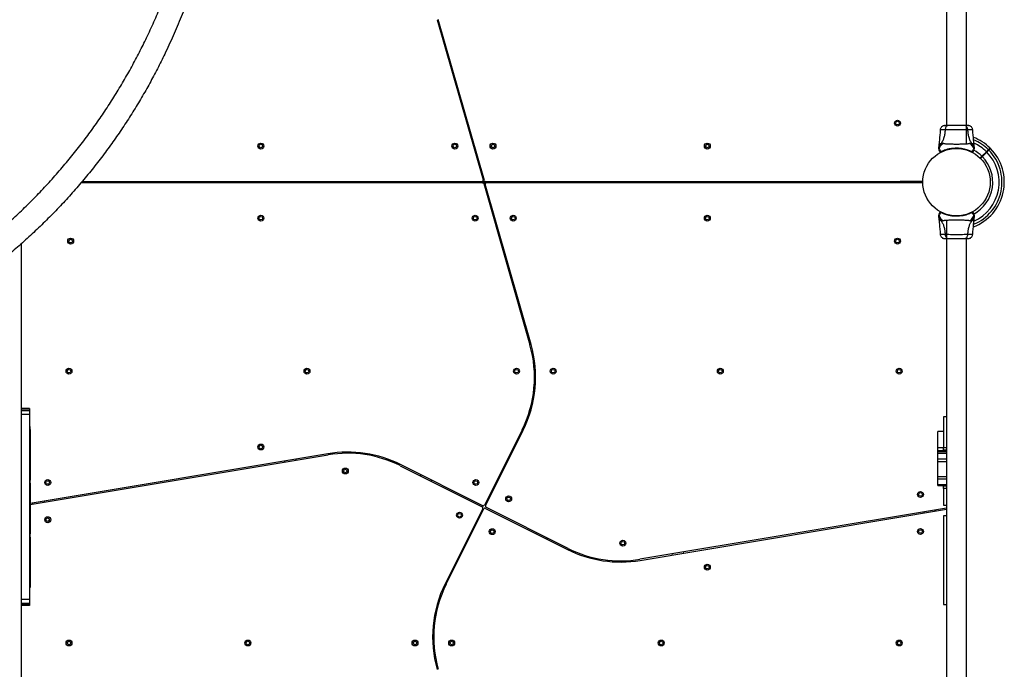
# Model space of a CAD drawing. Units: millimetres. Extents: x 1797 to 25342, y 1057 to 21831.
# Drawn here: x 13268 to 14935, y 16390 to 17489 of the extents above; entities that cross this region are included whole.
import ezdxf

# ---------------------------------------------------------------- set-up
doc = ezdxf.new("R2010")
doc.units = ezdxf.units.MM
doc.header["$LTSCALE"] = 200

msp = doc.modelspace()

# ---------------------------------------------------------------- linework, layer by layer
at = {"color": 7, "linetype": 'Continuous', "lineweight": 25}
for p, q in [((14837.1, 18250.2), (14837.1, 17309.9)), ((14870.8, 17278.2), (14870.8, 18218.5)), ((13974.5, 17489.1), (14052.2, 17217.8)), ((13977, 17487.6), (13975.1, 17487.1)), ((14054.6, 17216.7), (13976.4, 17489.6)), ((13980.6, 17467.8), (13982.5, 17468.4)), ((14834.8, 17302.6), (14834.2, 17302.6)), ((14824.1, 17275.7), (14824, 17274.1)), ((14884, 17274.1), (14883.9, 17275.7)), ((14039.8, 17268.4), (14037.9, 17267.8)), ((14824, 17270.4), (14824, 17270.3)), ((14824.8, 17267.7), (14824.5, 17268.3)), ((14880.2, 17265.1), (14880.1, 17265.1)), ((14880.2, 17265.1), (14880.2, 17265.1)), ((14880.8, 17265.6), (14880.8, 17265.6)), ((14880.8, 17265.5), (14880.9, 17265.6)), ((14880.8, 17265.5), (14880.9, 17265.5)), ((14880.9, 17265.5), (14880.9, 17265.6)), ((14904.8, 17265.7), (14897.1, 17258)), ((14897.8, 17257.3), (14905.5, 17265)), ((14043.4, 17248.6), (14045.3, 17249.2)), ((14051.4, 17213.2), (13371.4, 17213.2)), ((13373.2, 17215.2), (14050.3, 17215.2)), ((14050.3, 17215.2), (14056.5, 17215.2)), ((14051.4, 17213.2), (14057.7, 17213.2)), ((14053.4, 17211.8), (14131.6, 16938.8)), ((14133.5, 16939.4), (14055.7, 17210.7)), ((14056.5, 17215.2), (14795.5, 17215.2)), ((14795.5, 17213.2), (14057.7, 17213.2)), ((14795.8, 17215), (14758.5, 17215.2)), ((14795.8, 17213.4), (14758.5, 17213.2)), ((14773, 17215.2), (14773, 17213.3)), ((14792.5, 17213.4), (14792.5, 17215.1)), ((14795.8, 17215), (14795.8, 17215.3)), ((14795.8, 17213.2), (14795.8, 17213.4)), ((14796.3, 17215), (14796.3, 17215.4)), ((14796.3, 17213), (14796.3, 17213.4)), ((14796.9, 17217.2), (14796.8, 17217.2)), ((14796.8, 17211.2), (14796.9, 17211.2)), ((14064.6, 17179.9), (14062.7, 17179.3)), ((14068.2, 17160.1), (14070.1, 17160.6)), ((14827.1, 17163), (14827.1, 17162.9)), ((14827.1, 17162.9), (14827.1, 17163)), ((14827.1, 17162.9), (14827.1, 17162.9)), ((14827.1, 17162.9), (14827.1, 17162.9)), ((14827.7, 17163.4), (14827.8, 17163.4)), ((14827.8, 17163.4), (14827.8, 17163.4)), ((14883.1, 17160.8), (14883.4, 17160.2)), ((14884, 17158.1), (14884, 17158.2)), ((14824, 17154.4), (14824.1, 17152.7)), ((14837.1, 17150.2), (14837.1, 16209.9)), ((14883.9, 17152.7), (14884, 17154.4)), ((14873.2, 17125.9), (14873.8, 17125.9)), ((13270.8, 16178.2), (13270.8, 17110.4)), ((14870.8, 16178.2), (14870.8, 17118.5)), ((14127.4, 16960.6), (14125.5, 16960.1)), ((14131, 16940.9), (14132.9, 16941.4)), ((13284, 16831), (13270.8, 16831)), ((13284, 16827.4), (13270.8, 16827.4)), ((13284, 16831), (13284, 16828.9)), ((13284, 16828.9), (13284, 16827.4)), ((13284, 16827.4), (13284, 16827.1)), ((13284, 16827.1), (13284, 16821)), ((13284, 16821), (13284, 16507.5)), ((14837.1, 16817.2), (14832, 16817.2)), ((14832, 16817.2), (14832, 16765.1)), ((13285.5, 16800.5), (13284, 16800.5)), ((13285.5, 16795.5), (13285.5, 16800.5)), ((13285.5, 16795.5), (13285.5, 16715)), ((14118.3, 16795), (14054.4, 16667.4)), ((14056.2, 16666.5), (14120, 16794.1)), ((14832, 16792.3), (14822.5, 16792.3)), ((14822.5, 16764.3), (14822.5, 16792.3)), ((14108.5, 16771.1), (14106.7, 16772)), ((14832, 16764.3), (14822.5, 16764.3)), ((14822.5, 16760), (14822.5, 16764.3)), ((14822.5, 16759.5), (14822.5, 16760)), ((14837.1, 16759.5), (14822.5, 16759.5)), ((14822.5, 16758.2), (14822.5, 16759.5)), ((14822.5, 16755.6), (14822.5, 16758.2)), ((14832, 16761.2), (14832, 16765.1)), ((14832, 16761.2), (14837.1, 16761.2)), ((13789.6, 16754.5), (13285.5, 16670.3)), ((13285.5, 16668.3), (13790, 16752.5)), ((13715.7, 16742.2), (13716.1, 16740.2)), ((13735.8, 16743.5), (13735.5, 16745.5)), ((14097.8, 16754.1), (14099.6, 16753.2)), ((14822.5, 16745.8), (14822.5, 16755.6)), ((14822.5, 16741.6), (14822.5, 16745.8)), ((14822.5, 16716.2), (14822.5, 16741.6)), ((13911.7, 16734.2), (14050.8, 16664.7)), ((14051.7, 16666.5), (13912.6, 16736)), ((13285.5, 16710), (13284, 16710)), ((13285.5, 16709.5), (13284, 16709.5)), ((13285.5, 16715), (13285.5, 16710)), ((13285.5, 16704.5), (13285.5, 16709.5)), ((13947.1, 16718.8), (13946.2, 16717)), ((13964.1, 16708.1), (13965, 16709.9)), ((14822.5, 16712), (14822.5, 16716.2)), ((14822.5, 16702.2), (14822.5, 16712)), ((13285.5, 16704.5), (13285.5, 16624)), ((14822.5, 16700.5), (14822.5, 16702.2)), ((14822.5, 16700.5), (14837.1, 16700.5)), ((14832, 16700.5), (14832, 16700.2)), ((14832, 16695.4), (14832, 16700.2)), ((14832, 16695.4), (14832, 16667.2)), ((13289.3, 16671), (13289.7, 16669)), ((13309.4, 16672.3), (13309.1, 16674.3)), ((14051.7, 16662), (13987.9, 16534.3)), ((13989.7, 16533.5), (14053.5, 16661.1)), ((14056.2, 16662), (14195.3, 16592.4)), ((14196.2, 16594.2), (14057.1, 16663.8)), ((14837.1, 16662.6), (14318, 16575.9)), ((14318.3, 16574), (14837.1, 16660.6)), ((14818.6, 16657.5), (14818.3, 16659.5)), ((14832, 16667.2), (14837.1, 16667.2)), ((14798.6, 16656.2), (14798.9, 16654.2)), ((14837.1, 16649.2), (14832, 16649.2)), ((14832, 16649.2), (14832, 16499.2)), ((13285.5, 16619), (13284, 16619)), ((13285.5, 16618.5), (13284, 16618.5)), ((13285.5, 16624), (13285.5, 16619)), ((13285.5, 16613.5), (13285.5, 16618.5)), ((13285.5, 16613.5), (13285.5, 16533)), ((14143.9, 16620.4), (14143, 16618.6)), ((14160.9, 16609.7), (14161.8, 16611.5)), ((14010.2, 16574.3), (14008.4, 16575.2)), ((14372.2, 16585), (14372.5, 16583)), ((14392.2, 16586.3), (14391.9, 16588.3)), ((13999.4, 16557.4), (14001.2, 16556.5)), ((13285.5, 16528), (13284, 16528)), ((13285.5, 16533), (13285.5, 16528)), ((13270.8, 16501), (13284, 16501)), ((13284, 16497.5), (13270.8, 16497.5)), ((13284, 16507.5), (13284, 16501.4)), ((13284, 16501.4), (13284, 16501)), ((13284, 16501), (13284, 16499.5)), ((13284, 16499.5), (13284, 16497.5)), ((14832, 16499.2), (14837.1, 16499.2))]:
    msp.add_line(p, q, dxfattribs=at)
at = {"color": 8, "linetype": 'Continuous', "lineweight": 25}
for p, q in [((14051.8, 17219.2), (14053.9, 17219.2)), ((14056.2, 17209.2), (14054.1, 17209.2)), ((14777, 17213.3), (14777, 17215.2)), ((14796.3, 17215), (14796.3, 17215.4)), ((14796.3, 17213), (14796.3, 17213.4)), ((13270.8, 16828.9), (13284, 16828.9)), ((13284, 16827.1), (13270.8, 16827.1)), ((13284, 16821), (13270.8, 16821)), ((13285.5, 16795.5), (13284, 16795.5)), ((14822.5, 16760), (14837.1, 16760)), ((14822.5, 16758.2), (14837.1, 16758.2)), ((14832, 16765.1), (14837.1, 16765.1)), ((14822.5, 16755.6), (14837.1, 16755.6)), ((14822.5, 16745.8), (14837.1, 16745.8)), ((14822.5, 16741.6), (14837.1, 16741.6)), ((13285.5, 16715), (13284, 16715)), ((14822.5, 16716.2), (14837.1, 16716.2)), ((14822.5, 16712), (14837.1, 16712)), ((13285.5, 16704.5), (13284, 16704.5)), ((14822.5, 16702.2), (14837.1, 16702.2)), ((14832, 16700.2), (14837.1, 16700.2)), ((14837.1, 16695.4), (14832, 16695.4)), ((13285.5, 16624), (13284, 16624)), ((13285.5, 16613.5), (13284, 16613.5)), ((13285.5, 16533), (13284, 16533)), ((13284, 16507.5), (13270.8, 16507.5)), ((13270.8, 16501.4), (13284, 16501.4)), ((13284, 16499.5), (13270.8, 16499.5))]:
    msp.add_line(p, q, dxfattribs=at)
at = {"color": 7, "linetype": 'Continuous', "lineweight": 25, "flags": 128}
for points in [[(14824, 17270.4), (14824, 17270.4), (14824, 17270.5), (14824.1, 17270.6), (14824.2, 17270.6), (14824.4, 17270.6), (14824.4, 17270.6)], [(14824.4, 17270.6), (14824.4, 17270.6), (14824.6, 17270.4), (14825, 17269.7), (14825.6, 17268.7), (14826.3, 17267.3), (14827.1, 17265.6)], [(14880.8, 17265.6), (14881.7, 17267.3), (14882.4, 17268.7), (14883, 17269.8), (14883.4, 17270.5), (14883.5, 17270.6), (14883.5, 17270.6)], [(14883.5, 17270.6), (14883.5, 17270.6), (14883.7, 17270.6), (14883.9, 17270.6), (14884, 17270.4), (14884, 17270.4)], [(14796.3, 17215), (14796.1, 17215), (14795.8, 17215)], [(14796.3, 17213.4), (14796.1, 17213.4), (14795.8, 17213.4)], [(14827.1, 17162.9), (14826.3, 17161.2), (14825.6, 17159.8), (14825, 17158.6), (14824.5, 17158), (14824.4, 17157.9), (14824.4, 17157.9)], [(14883.5, 17157.9), (14883.5, 17157.9), (14883.3, 17158.1), (14882.9, 17158.7), (14882.4, 17159.8), (14881.7, 17161.2), (14880.8, 17162.9)], [(14824.4, 17157.9), (14824.4, 17157.9), (14824.2, 17157.8), (14824.1, 17157.9), (14824, 17158.1), (14824, 17158.1)], [(14884, 17158.1), (14884, 17158.1), (14883.9, 17157.9), (14883.9, 17157.9), (14883.7, 17157.8), (14883.5, 17157.9), (14883.5, 17157.9)]]:
    msp.add_lwpolyline(points, dxfattribs=at)
at = {"color": 8, "linetype": 'Continuous', "lineweight": 25, "flags": 128}
msp.add_lwpolyline([(14781.7, 17215.2), (14781.6, 17214.5), (14781.7, 17213.4)], dxfattribs=at)
at = {"color": 7, "linetype": 'Continuous', "lineweight": 25}
for centre, radius in [((14754.1, 17314.1), 5), ((14754.1, 17314.1), 3), ((13676, 17275.2), 5), ((13676, 17275.2), 3), ((14004.5, 17275.2), 5), ((14004.5, 17275.2), 3), ((14069, 17275.2), 5), ((14069, 17275.2), 3), ((14432, 17275.2), 5), ((14432, 17275.2), 3), ((14854, 17214.2), 57.1), ((13676, 17153.2), 5), ((14038.9, 17153.2), 5), ((14103.4, 17153.2), 5), ((14432, 17153.2), 5), ((13676, 17153.2), 3), ((14038.9, 17153.2), 3), ((14103.4, 17153.2), 3), ((14432, 17153.2), 3), ((13353.8, 17114.4), 5), ((13353.8, 17114.4), 3), ((14754.1, 17114.4), 5), ((14754.1, 17114.4), 3), ((13351, 16894.2), 5), ((13351, 16894.2), 3), ((13754, 16894.2), 5), ((13754, 16894.2), 3), ((14109, 16894.2), 5), ((14109, 16894.2), 3), ((14171, 16894.2), 5), ((14171, 16894.2), 3), ((14454, 16894.2), 5), ((14454, 16894.2), 3), ((14757, 16894.2), 5), ((14757, 16894.2), 3), ((13676, 16765.9), 5), ((13676, 16765.9), 3), ((13819, 16725.2), 5), ((13819, 16725.2), 3), ((13315, 16705.7), 5), ((13315, 16705.7), 3), ((14040.1, 16705.8), 5), ((14040.1, 16705.8), 3), ((14095.6, 16678.1), 5), ((14095.6, 16678.1), 3), ((14793, 16685.6), 5), ((14793, 16685.6), 3), ((13315, 16642.8), 5), ((13315, 16642.8), 3), ((14012.4, 16650.4), 5), ((14012.4, 16650.4), 3), ((14067.8, 16622.6), 5), ((14067.8, 16622.6), 3), ((14793, 16622.8), 5), ((14793, 16622.8), 3), ((14289, 16603.2), 5), ((14289, 16603.2), 3), ((14432, 16562.5), 5), ((14432, 16562.5), 3), ((13351, 16434.2), 5), ((13351, 16434.2), 3), ((13654, 16434.2), 5), ((13654, 16434.2), 3), ((13936.9, 16434.2), 5), ((13936.9, 16434.2), 3), ((13999, 16434.2), 5), ((13999, 16434.2), 3), ((14354, 16434.2), 5), ((14354, 16434.2), 3), ((14757, 16434.2), 5), ((14757, 16434.2), 3)]:
    msp.add_circle(centre, radius, dxfattribs=at)
for centre, radius, start, end in [((14854, 17214.2), 81, 45.3532, 69.3009), ((14826.9, 17265.2), 0.5, 210, 297.7598), ((14827.6, 17265.6), 0.498, 181.7218, 290.7298), ((14880.3, 17265.6), 0.498, 249.2704, 358.2968), ((14881.1, 17265.2), 0.5, 242.2402, 330), ((14854, 17214.2), 81, 290.7055, 44.6463), ((14854, 17214.2), 61.4, 45.4662, 61.2379), ((14854, 17214.2), 61.4, 298.352, 44.5338), ((14050.3, 17217.2), 2, 270, 15.9888), ((14051.4, 17211.2), 2, 15.9888, 90), ((14056.5, 17217.2), 2, 195.9888, 270), ((14057.7, 17211.2), 2, 90, 195.9888), ((14795.5, 17217.2), 2, 270, 313.908), ((14795.5, 17211.2), 2, 46.092, 90), ((14826.9, 17163.3), 0.5, 62.2402, 150), ((14827.6, 17162.9), 0.498, 69.2704, 178.2968), ((14880.3, 17162.9), 0.498, 1.7124, 110.7204), ((14881.1, 17163.3), 0.5, 30, 117.7598), ((13940.3, 16884), 199, 333.4349, 15.9888), ((13940.3, 16884), 201, 333.4349, 15.9888), ((13822.7, 16556.3), 201, 63.4349, 99.4778), ((13822.7, 16556.3), 199, 63.4349, 99.4778), ((14050, 16662.9), 2, 333.4349, 63.4349), ((14052.6, 16668.3), 2, 243.4349, 333.4349), ((14055.3, 16660.2), 2, 63.4349, 153.4349), ((14058, 16665.6), 2, 153.4349, 243.4349), ((14285.2, 16772.2), 201, 243.4349, 279.4778), ((14285.2, 16772.2), 199, 243.4349, 279.4778), ((14167.7, 16444.5), 201, 153.4349, 195.9888), ((14167.7, 16444.5), 199, 153.4349, 195.9888)]:
    msp.add_arc(centre, radius, start, end, dxfattribs=at)
at = {"color": 8, "linetype": 'Continuous', "lineweight": 25}
for radius, start, end in [(77, 45.3722, 67.8538), (72.3, 45.3961, 65.8859), (77, 292.1563, 44.6278), (72.3, 294.1089, 44.6039)]:
    msp.add_arc((14854, 17214.2), radius, start, end, dxfattribs=at)
at = {"color": 7, "linetype": 'Continuous', "lineweight": 25}
for points, knots in [([(12200.8, 16957.1), (12209, 16953.8), (12225.6, 16947.1), (12250.4, 16938.2), (12275.1, 16930), (12299.7, 16922.6), (12324.2, 16915.9), (12349.9, 16909.6), (12376.9, 16903.8), (12405.3, 16898.5), (12433.6, 16894.2), (12462.2, 16890.6), (12490.9, 16887.8), (12519.8, 16885.9), (12548.8, 16884.9), (12578, 16884.7), (12607.2, 16885.4), (12636.3, 16886.9), (12665.6, 16889.3), (12695, 16892.6), (12723, 16896.5), (12749.7, 16901.1), (12775, 16906), (12800.6, 16911.7), (12826.3, 16918.1), (12852.3, 16925.3), (12878.1, 16933.2), (12903.6, 16941.8), (12929, 16951), (12954.5, 16961.1), (12980.2, 16972), (13005.4, 16983.6), (13030.2, 16995.8), (13054.6, 17008.6), (13079, 17022.3), (13103.3, 17036.8), (13127.6, 17052.2), (13151.6, 17068.4), (13175.3, 17085.4), (13198.5, 17103.2), (13221.3, 17121.6), (13243.5, 17140.8), (13265.3, 17160.7), (13286.5, 17181.3), (13307.3, 17202.7), (13327.3, 17224.6), (13346.6, 17247), (13365.1, 17269.8), (13382.8, 17292.9), (13399.6, 17316.4), (13415.6, 17340), (13430.9, 17364), (13445.3, 17388.1), (13459, 17412.5), (13471.9, 17437), (13484.5, 17462.5), (13496.5, 17488.8), (13508, 17515.9), (13518.5, 17542.7), (13528.1, 17569.4), (13536.8, 17595.9), (13545.2, 17623.7), (13553, 17652.9), (13560.2, 17683.4), (13566.3, 17713.5), (13571.4, 17743.5), (13575.7, 17773.3), (13579, 17803.1), (13581.4, 17832.7), (13582.9, 17862.1), (13583.5, 17891.2), (13583.3, 17920.1), (13582.2, 17948.9), (13580.4, 17977.6), (13577.6, 18006.4), (13574, 18035.4), (13569.4, 18064.4), (13564, 18093.4), (13557.7, 18122.4), (13550.9, 18149.5), (13543.9, 18174.5), (13536.8, 18197.5), (13529, 18220.7), (13520.5, 18244), (13514.3, 18259.6), (13511.1, 18267.4)], [0, 0, 0, 0, 0.01116, 0.02235, 0.033559, 0.044727, 0.055857, 0.066965, 0.08005, 0.093151, 0.106287, 0.119458, 0.1329, 0.146383, 0.159916, 0.17351, 0.187174, 0.200675, 0.214263, 0.227881, 0.241511, 0.253095, 0.264704, 0.27635, 0.288041, 0.299791, 0.311614, 0.322841, 0.334158, 0.34557, 0.356992, 0.368418, 0.379252, 0.390115, 0.401017, 0.411971, 0.422994, 0.434056, 0.445071, 0.456046, 0.466998, 0.477944, 0.488904, 0.499897, 0.510944, 0.522039, 0.533069, 0.544033, 0.554951, 0.565838, 0.576712, 0.587584, 0.598469, 0.609379, 0.620325, 0.631239, 0.643365, 0.655405, 0.667378, 0.679297, 0.691175, 0.703024, 0.716969, 0.730864, 0.744643, 0.758324, 0.77217, 0.78595, 0.799678, 0.813365, 0.827025, 0.840424, 0.853816, 0.86721, 0.880569, 0.894103, 0.907564, 0.920948, 0.934275, 0.94757, 0.958009, 0.968456, 0.978926, 0.989436, 1, 1, 1, 1]), ([(13539.6, 18256.9), (13542.2, 18250.4), (13547.3, 18237.4), (13554.5, 18218), (13561.3, 18198.6), (13567.5, 18179.4), (13573.3, 18160.3), (13578.7, 18141.2), (13583.6, 18122.3), (13587.7, 18105.4), (13591, 18090.6), (13593.8, 18077.3), (13596.5, 18063.8), (13598.9, 18050.6), (13601.1, 18037.2), (13603.3, 18023.6), (13604.8, 18012.9), (13605.7, 18005.8), (13606.2, 18002.4), (13606.6, 17999), (13607, 17995.5), (13607.4, 17992), (13607.8, 17988.5), (13608.5, 17982.7), (13609.4, 17974.3), (13610.4, 17963.2), (13611.4, 17951.4), (13612.3, 17938.9), (13613, 17926.5), (13613.5, 17914.5), (13613.9, 17904.8), (13614.1, 17896.7), (13614.2, 17889.6), (13614.3, 17881.9), (13614.3, 17874.1), (13614.3, 17867.1), (13614.2, 17861.9), (13614.2, 17858.5), (13614.2, 17856.4), (13614.1, 17854.5), (13614.1, 17852.7), (13614, 17850.5), (13613.9, 17844), (13613.6, 17834.2), (13613, 17821.9), (13612.4, 17810.9), (13611.7, 17800.5), (13610.9, 17790.4), (13610, 17779.9), (13608.8, 17767.5), (13607.3, 17753.7), (13605.9, 17742.7), (13604.9, 17735.4), (13604.4, 17731.7), (13603.9, 17728.1), (13603.3, 17724.5), (13602.8, 17721), (13601.5, 17712.6), (13599.4, 17699.6), (13596.2, 17682.1), (13592.8, 17665.1), (13589.1, 17647.9), (13584.9, 17630.5), (13580.4, 17612.9), (13575.7, 17595.7), (13570.7, 17578.4), (13565.4, 17561.5), (13559.9, 17545), (13554.5, 17529.3), (13548.7, 17513.7), (13542.6, 17497.9), (13536.1, 17481.8), (13529.2, 17465.7), (13522.1, 17449.8), (13513.3, 17431), (13502.5, 17409.2), (13489.5, 17384.6), (13475.8, 17360.3), (13461.2, 17336), (13445.8, 17312), (13429.7, 17288.2), (13412.7, 17264.7), (13394.8, 17241.4), (13376.2, 17218.5), (13356.7, 17196), (13336.5, 17173.8), (13315.6, 17152.3), (13294.1, 17131.5), (13272.2, 17111.4), (13249.7, 17092.1), (13226.8, 17073.4), (13203.4, 17055.5), (13181.7, 17039.8), (13161.7, 17026.1), (13143.5, 17014.2), (13125.2, 17002.8), (13106.9, 16991.9), (13088.6, 16981.5), (13070.4, 16971.7), (13051.9, 16962.2), (13032.1, 16952.4), (13010.7, 16942.6), (12987.8, 16932.7), (12965, 16923.5), (12944, 16915.6), (12924.8, 16908.8), (12907, 16902.9), (12889.5, 16897.4), (12872.2, 16892.4), (12855.2, 16887.7), (12837.9, 16883.3), (12820.8, 16879.3), (12804.6, 16875.7), (12789.4, 16872.7), (12778.3, 16870.6), (12770.6, 16869.2), (12766.6, 16868.5), (12762.6, 16867.8), (12758.6, 16867.2), (12754.5, 16866.5), (12747.4, 16865.4), (12737.1, 16863.9), (12723.4, 16862), (12709.2, 16860.3), (12694.7, 16858.8), (12680.9, 16857.5), (12668.2, 16856.5), (12656.1, 16855.7), (12643.6, 16855.1), (12633.8, 16854.6), (12626.9, 16854.4), (12623.2, 16854.3), (12619.4, 16854.2), (12616.3, 16854.1), (12613.6, 16854.1), (12611, 16854), (12607.7, 16854), (12604.1, 16853.9), (12600.3, 16853.9), (12596.5, 16853.9), (12592.2, 16853.9), (12587.6, 16853.9), (12583, 16854), (12576.8, 16854), (12569.7, 16854.2), (12562.8, 16854.4), (12557.9, 16854.6), (12554.7, 16854.7), (12551.7, 16854.8), (12548.3, 16854.9), (12544.6, 16855.1), (12540.6, 16855.3), (12536.6, 16855.5), (12529, 16856), (12518, 16856.7), (12507.2, 16857.6), (12500.5, 16858.2), (12497.5, 16858.5), (12494.6, 16858.8), (12491.7, 16859.1), (12488.8, 16859.4), (12486.1, 16859.7), (12478.3, 16860.5), (12465.8, 16862), (12448.7, 16864.3), (12432.5, 16866.8), (12416, 16869.6), (12399.3, 16872.7), (12382.4, 16876.2), (12366.1, 16879.8), (12349.7, 16883.7), (12330.6, 16888.6), (12308.9, 16894.6), (12284.7, 16902), (12260.4, 16910.1), (12235.9, 16918.9), (12219.5, 16925.4), (12211.3, 16928.6)], [0, 0, 0, 0, 0.008603, 0.017224, 0.025864, 0.034365, 0.042766, 0.051323, 0.060036, 0.068195, 0.074046, 0.080065, 0.08625, 0.09246, 0.098031, 0.104424, 0.111095, 0.11263, 0.11418, 0.115743, 0.117321, 0.118913, 0.120518, 0.122138, 0.12693, 0.132025, 0.137422, 0.14312, 0.149121, 0.15454, 0.159537, 0.162491, 0.165709, 0.169354, 0.173092, 0.176337, 0.179088, 0.180142, 0.181101, 0.181964, 0.182731, 0.183582, 0.185034, 0.19163, 0.196977, 0.202018, 0.206751, 0.211178, 0.215844, 0.221222, 0.228081, 0.234668, 0.236349, 0.23801, 0.239653, 0.241278, 0.242884, 0.244471, 0.252631, 0.260535, 0.268182, 0.275587, 0.283748, 0.291568, 0.299196, 0.306634, 0.314606, 0.321613, 0.328501, 0.335271, 0.342223, 0.349333, 0.356362, 0.363311, 0.370182, 0.381082, 0.39186, 0.402528, 0.413313, 0.424057, 0.434773, 0.445568, 0.456378, 0.467215, 0.478161, 0.48912, 0.500102, 0.510995, 0.521863, 0.53272, 0.543614, 0.554481, 0.565332, 0.573467, 0.581616, 0.589786, 0.597981, 0.60593, 0.61394, 0.622015, 0.630159, 0.640021, 0.650046, 0.660238, 0.66998, 0.677684, 0.685539, 0.693547, 0.700933, 0.708486, 0.716228, 0.724161, 0.731447, 0.737991, 0.744726, 0.746521, 0.74833, 0.750151, 0.751986, 0.753833, 0.755694, 0.761653, 0.767867, 0.774338, 0.781065, 0.787651, 0.793212, 0.798526, 0.804233, 0.810333, 0.812009, 0.813713, 0.815444, 0.817188, 0.81798, 0.819241, 0.820757, 0.822526, 0.824146, 0.825932, 0.827885, 0.830005, 0.832292, 0.834225, 0.838421, 0.842175, 0.843707, 0.845152, 0.846509, 0.847884, 0.849757, 0.851604, 0.853423, 0.855215, 0.86211, 0.868569, 0.869959, 0.871327, 0.872672, 0.873996, 0.875298, 0.876578, 0.877836, 0.885965, 0.89373, 0.90113, 0.908185, 0.916201, 0.92381, 0.931156, 0.938242, 0.945973, 0.956833, 0.967445, 0.97828, 0.989155, 1, 1, 1, 1]), ([(14831.5, 17309.4), (14830.8, 17309), (14829.5, 17308.4), (14827.9, 17306.7), (14826.8, 17304.8), (14826.5, 17303.3), (14826.4, 17302.5)], [0, 0, 0, 0, 0.24993, 0.500025, 0.750072, 1, 1, 1, 1]), ([(14834.4, 17309.8), (14834.1, 17309.8), (14832.7, 17309.8), (14832, 17309.5), (14831.5, 17309.4)], [0, 0, 0, 0, 0.2555514, 1, 1, 1, 1]), ([(14839.2, 17309.8), (14838.1, 17309.8), (14836.1, 17309.7), (14833.8, 17309.6), (14832.1, 17309.5), (14831.7, 17309.4), (14831.5, 17309.4)], [0, 0, 0, 0, 0.243501, 0.491195, 0.743283, 1, 1, 1, 1]), ([(14840.2, 17309.9), (14839.7, 17309.9), (14838.7, 17309.7), (14837.3, 17308.8), (14836, 17307.3), (14835.1, 17305.2), (14834.9, 17303.5), (14834.8, 17302.6)], [0, 0, 0, 0, 0.186754, 0.373533, 0.560294, 0.780184, 1, 1, 1, 1]), ([(14840.2, 17309.9), (14839.1, 17309.9), (14836.9, 17309.9), (14835.8, 17309.9), (14835.2, 17309.9)], [0, 0, 0, 0, 0.499901, 1, 1, 1, 1]), ([(14867.8, 17309.9), (14866.8, 17309.9), (14864.9, 17309.9), (14861.4, 17309.9), (14857.8, 17309.9), (14854, 17309.9), (14850.2, 17309.9), (14846.5, 17309.9), (14843.1, 17309.9), (14841.2, 17309.9), (14840.2, 17309.9)], [0, 0, 0, 0, 0.124907, 0.249843, 0.37459, 0.499792, 0.624954, 0.749664, 0.874777, 1, 1, 1, 1]), ([(14873.2, 17302.6), (14873.1, 17303.3), (14872.9, 17304.8), (14872.2, 17306.8), (14871.1, 17308.4), (14869.6, 17309.7), (14868.4, 17309.8), (14867.8, 17309.9)], [0, 0, 0, 0, 0.186743, 0.373521, 0.560353, 0.780147, 1, 1, 1, 1]), ([(14873.2, 17309.9), (14872.9, 17309.9), (14872.2, 17309.9), (14870.4, 17309.9), (14868.6, 17309.9), (14867.8, 17309.9)], [0, 0, 0, 0, 0.333511, 0.666497, 1, 1, 1, 1]), ([(14876.5, 17309.4), (14876.2, 17309.5), (14875.6, 17309.6), (14874.2, 17309.8), (14872.6, 17309.9), (14871.3, 17309.9), (14870.8, 17309.9)], [0, 0, 0, 0, 0.282255, 0.555738, 0.818938, 1, 1, 1, 1]), ([(14876.5, 17309.4), (14876, 17309.5), (14875, 17309.8), (14873.8, 17309.9), (14873.2, 17309.9)], [0, 0, 0, 0, 0.511252, 1, 1, 1, 1]), ([(14881.5, 17302.5), (14881.4, 17303.3), (14881.2, 17304.8), (14880.1, 17306.7), (14878.5, 17308.4), (14877.1, 17309), (14876.5, 17309.4)], [0, 0, 0, 0, 0.249968, 0.499956, 0.750059, 1, 1, 1, 1]), ([(14826.4, 17302.6), (14826, 17296.8), (14825.3, 17287.8), (14824.4, 17278.9), (14824.1, 17275.7)], [0, 0, 0, 0, 0.644361, 1, 1, 1, 1]), ([(14834.8, 17302.6), (14834.6, 17300.3), (14834.2, 17295.9), (14832.8, 17289.7), (14830.8, 17284.1), (14828.9, 17281.1), (14828, 17279.6)], [0, 0, 0, 0, 0.272398, 0.525004, 0.764835, 1, 1, 1, 1]), ([(14873.2, 17302.6), (14871.8, 17302.6), (14869.1, 17302.6), (14864.4, 17302.7), (14859.3, 17302.8), (14854, 17302.8), (14848.7, 17302.8), (14843.6, 17302.7), (14838.8, 17302.6), (14836.1, 17302.6), (14834.8, 17302.6)], [0, 0, 0, 0, 0.124449, 0.248458, 0.373456, 0.499823, 0.626068, 0.751001, 0.875318, 1, 1, 1, 1]), ([(14880, 17279.6), (14879.1, 17281.1), (14877.2, 17284.1), (14875.2, 17289.7), (14873.8, 17295.9), (14873.4, 17300.3), (14873.2, 17302.6)], [0, 0, 0, 0, 0.235166, 0.474994, 0.727602, 1, 1, 1, 1]), ([(14883.9, 17275.7), (14883.6, 17278.9), (14882.7, 17287.8), (14882, 17296.8), (14881.5, 17302.6)], [0, 0, 0, 0, 0.355634, 1, 1, 1, 1]), ([(14828, 17279.6), (14827.4, 17278.9), (14826.2, 17277.5), (14824.9, 17275.1), (14824.2, 17272.7), (14824, 17271.1), (14824, 17270.4)], [0, 0, 0, 0, 0.2635149, 0.5270346, 0.7905499, 1, 1, 1, 1]), ([(14831.7, 17279.5), (14830.6, 17278.8), (14828.4, 17277.4), (14825.9, 17274.4), (14824.8, 17272), (14824.4, 17270.7), (14824.4, 17270.6)], [0, 0, 0, 0, 0.323852, 0.64777, 0.971609, 1, 1, 1, 1]), ([(14831.7, 17279.5), (14831.2, 17279.7), (14830.6, 17279.9), (14829.8, 17280), (14829.3, 17280), (14828.7, 17279.9), (14828.2, 17279.7), (14828, 17279.6)], [0, 0, 0, 0, 0.436851, 0.556223, 0.683651, 0.825121, 1, 1, 1, 1]), ([(14876.3, 17279.5), (14875.9, 17279.4), (14875, 17279.1), (14873.2, 17278.8), (14870.9, 17278.6), (14868.1, 17278.4), (14864.9, 17278.3), (14861.5, 17278.2), (14857.8, 17278.1), (14854, 17278.1), (14850.2, 17278.1), (14846.5, 17278.2), (14843, 17278.3), (14839.9, 17278.4), (14837.1, 17278.6), (14834.8, 17278.8), (14832.9, 17279.1), (14832.1, 17279.4), (14831.7, 17279.5)], [0, 0, 0, 0, 0.0557056, 0.1156215, 0.1777467, 0.2412672, 0.3054565, 0.3701692, 0.4350048, 0.4999889, 0.564968, 0.6298605, 0.6945264, 0.7587521, 0.8222533, 0.8843785, 0.9442944, 1, 1, 1, 1]), ([(14880, 17279.6), (14879.7, 17279.7), (14879.1, 17279.9), (14878.4, 17280), (14877.4, 17279.9), (14876.7, 17279.7), (14876.3, 17279.5)], [0, 0, 0, 0, 0.224117, 0.402748, 0.562993, 1, 1, 1, 1]), ([(14883.5, 17270.6), (14883.5, 17270.7), (14883.1, 17272), (14882, 17274.4), (14879.6, 17277.4), (14877.4, 17278.8), (14876.3, 17279.5)], [0, 0, 0, 0, 0.0283959, 0.3522315, 0.6761353, 1, 1, 1, 1]), ([(14884, 17270.4), (14883.9, 17271.1), (14883.8, 17272.7), (14883, 17275.1), (14881.8, 17277.5), (14880.6, 17278.9), (14880, 17279.6)], [0, 0, 0, 0, 0.2094501, 0.4729654, 0.7364851, 1, 1, 1, 1]), ([(14824, 17270.3), (14824, 17270.8), (14824, 17271.9), (14824, 17273.1), (14824, 17273.9), (14824, 17274), (14824, 17274.1)], [0, 0, 0, 0, 0.2436367, 0.4945978, 0.7473072, 1, 1, 1, 1]), ([(14824, 17270.4), (14824, 17270), (14824, 17269.3), (14824.4, 17268.6), (14824.5, 17268.3)], [0, 0, 0, 0, 0.500043, 1, 1, 1, 1]), ([(14824, 17270.3), (14824, 17269.9), (14824, 17269.2), (14824.4, 17268.6), (14824.5, 17268.3)], [0, 0, 0, 0, 0.499901, 1, 1, 1, 1]), ([(14824.4, 17270.6), (14824.4, 17270.4), (14824.3, 17269.9), (14824.3, 17269.1), (14824.5, 17268.4), (14824.7, 17267.9), (14824.8, 17267.7)], [0, 0, 0, 0, 0.250075, 0.500035, 0.749992, 1, 1, 1, 1]), ([(14826.4, 17264.9), (14826.2, 17265.3), (14825.7, 17266.2), (14825.1, 17267.2), (14824.9, 17267.5), (14824.8, 17267.7)], [0, 0, 0, 0, 0.255243, 0.622269, 1, 1, 1, 1]), ([(14826.4, 17264.9), (14826.5, 17265), (14826.5, 17265.1), (14827, 17265.5), (14827.1, 17265.6)], [0, 0, 0, 0, 0.690419, 1, 1, 1, 1]), ([(14827.1, 17265.6), (14827.6, 17265.8), (14828.5, 17266.3), (14830.7, 17267.3), (14833.8, 17268.6), (14838.3, 17270), (14843.3, 17271.2), (14848.9, 17272), (14854.5, 17272.2), (14859.1, 17272), (14863.2, 17271.4), (14866.8, 17270.8), (14870.8, 17269.7), (14874.4, 17268.5), (14877.2, 17267.3), (14879.3, 17266.3), (14880.3, 17265.8), (14880.8, 17265.6)], [0, 0, 0, 0, 0.045235, 0.090472, 0.169947, 0.24948, 0.335933, 0.422459, 0.508537, 0.594609, 0.632217, 0.700195, 0.768146, 0.835298, 0.902427, 0.951217, 1, 1, 1, 1]), ([(14827.8, 17265.1), (14827.7, 17265), (14827.2, 17264.8), (14827.1, 17264.8), (14827.1, 17264.7)], [0, 0, 0, 0, 0.304354, 1, 1, 1, 1]), ([(14880.8, 17265.5), (14880.8, 17265.5), (14880.8, 17265.4), (14880.8, 17265.3), (14880.7, 17265.2), (14880.6, 17265.1), (14880.5, 17265.1), (14880.4, 17265.1), (14880.3, 17265.1), (14880.2, 17265.1), (14880.2, 17265.1)], [0, 0, 0, 0, 0.125192, 0.250086, 0.375051, 0.499924, 0.624931, 0.749822, 0.874896, 1, 1, 1, 1]), ([(14880.9, 17265.5), (14880.9, 17265.5), (14880.9, 17265.3), (14880.8, 17265.2), (14880.6, 17265.1), (14880.5, 17265), (14880.4, 17265), (14880.3, 17265.1), (14880.2, 17265.1), (14880.2, 17265.1)], [0, 0, 0, 0, 0.170796, 0.341498, 0.51246, 0.68312, 0.854027, 0.930525, 1, 1, 1, 1]), ([(14880.9, 17264.7), (14880.8, 17264.8), (14880.8, 17264.8), (14880.5, 17264.9), (14880.3, 17265), (14880.2, 17265.1)], [0, 0, 0, 0, 0.428049, 0.870939, 1, 1, 1, 1]), ([(14880.9, 17265.5), (14881, 17265.5), (14881.4, 17265.2), (14881.5, 17265), (14881.5, 17265), (14881.5, 17264.9)], [0, 0, 0, 0, 0.1325911, 0.8301314, 1, 1, 1, 1]), ([(14880.9, 17265.5), (14880.9, 17265.5), (14880.9, 17265.5), (14880.9, 17265.5), (14880.9, 17265.5), (14880.9, 17265.5)], [0, 0, 0, 0, 0.3111732, 0.6435063, 1, 1, 1, 1]), ([(14883.1, 17267.7), (14883, 17267.5), (14882.8, 17267.2), (14882.2, 17266.2), (14881.7, 17265.3), (14881.5, 17264.9)], [0, 0, 0, 0, 0.367101, 0.744858, 1, 1, 1, 1]), ([(14883.1, 17267.7), (14883.2, 17267.9), (14883.5, 17268.4), (14883.6, 17269.1), (14883.7, 17269.9), (14883.6, 17270.4), (14883.5, 17270.6)], [0, 0, 0, 0, 0.250004, 0.499976, 0.749928, 1, 1, 1, 1]), ([(14883.4, 17268.3), (14883.4, 17268.2), (14883.4, 17268.2), (14883.3, 17268), (14883.2, 17267.8), (14883.1, 17267.7)], [0, 0, 0, 0, 0.33155, 0.665782, 1, 1, 1, 1]), ([(14883.4, 17268.3), (14883.6, 17268.6), (14883.9, 17269.3), (14884, 17270), (14884, 17270.4)], [0, 0, 0, 0, 0.499982, 1, 1, 1, 1]), ([(14883.4, 17268.3), (14883.6, 17268.6), (14883.9, 17269.2), (14884, 17269.9), (14884, 17270.3)], [0, 0, 0, 0, 0.500099, 1, 1, 1, 1]), ([(14884, 17274.1), (14884, 17274.1), (14884, 17274.1), (14884, 17273.9), (14884, 17273.1), (14884, 17271.9), (14884, 17270.8), (14884, 17270.3)], [0, 0, 0, 0, 0.000092, 0.252655, 0.505334, 0.756363, 1, 1, 1, 1]), ([(14884, 17270.4), (14884, 17270.4), (14884, 17270.4), (14884, 17270.3), (14884, 17270.3), (14884, 17270.3)], [0, 0, 0, 0, 0.0000802, 0.9999198, 1, 1, 1, 1]), ([(14908, 17269), (14907.9, 17268.8), (14907.5, 17268.5), (14906.5, 17267.5), (14905.6, 17266.5), (14905, 17265.9), (14904.8, 17265.7)], [0, 0, 0, 0, 0.2835636, 0.5671482, 0.8507422, 1, 1, 1, 1]), ([(14905.5, 17265), (14905.9, 17265.4), (14906.7, 17266.2), (14907.7, 17267.3), (14908.4, 17268), (14908.7, 17268.2), (14908.8, 17268.3)], [0, 0, 0, 0, 0.283634, 0.56718, 0.850794, 1, 1, 1, 1]), ([(14910.9, 17271.9), (14910.8, 17271.8), (14910.8, 17271.7), (14910, 17270.9), (14909, 17270), (14908.3, 17269.2), (14908, 17269)], [0, 0, 0, 0, 0.294184, 0.58939, 0.883655, 1, 1, 1, 1]), ([(14908.8, 17268.3), (14909.4, 17268.9), (14910.6, 17270.2), (14911.4, 17270.9), (14911.6, 17271.2), (14911.6, 17271.1), (14911.6, 17271.1)], [0, 0, 0, 0, 0.368201, 0.743929, 0.961758, 1, 1, 1, 1]), ([(14897.1, 17258), (14896.1, 17257.1), (14895.1, 17256), (14894, 17255), (14893.9, 17254.9)], [0, 0, 0, 0, 0.914812, 1, 1, 1, 1]), ([(14894.6, 17254.2), (14894.7, 17254.3), (14895.8, 17255.3), (14896.8, 17256.4), (14897.8, 17257.3)], [0, 0, 0, 0, 0.085178, 1, 1, 1, 1]), ([(14824.5, 17160.2), (14824.4, 17159.9), (14824, 17159.2), (14824, 17158.4), (14824, 17158.1)], [0, 0, 0, 0, 0.499957, 1, 1, 1, 1]), ([(14824.5, 17160.2), (14824.4, 17159.9), (14824, 17159.3), (14824, 17158.6), (14824, 17158.2)], [0, 0, 0, 0, 0.499993, 1, 1, 1, 1]), ([(14824, 17154.4), (14824, 17154.4), (14824, 17154.4), (14824, 17154.6), (14824, 17155.3), (14824, 17156.6), (14824, 17157.7), (14824, 17158.2)], [0, 0, 0, 0, 0.000092, 0.252655, 0.505334, 0.756363, 1, 1, 1, 1]), ([(14824, 17158.1), (14824, 17158.1), (14824, 17158.1), (14824, 17158.2), (14824, 17158.2), (14824, 17158.2)], [0, 0, 0, 0, 0.0000802, 0.9999198, 1, 1, 1, 1]), ([(14824.8, 17160.8), (14824.7, 17160.5), (14824.5, 17160.1), (14824.3, 17159.4), (14824.3, 17158.6), (14824.4, 17158.1), (14824.4, 17157.9)], [0, 0, 0, 0, 0.250007, 0.499965, 0.750081, 1, 1, 1, 1]), ([(14824.5, 17160.2), (14824.5, 17160.2), (14824.6, 17160.3), (14824.7, 17160.5), (14824.8, 17160.7), (14824.8, 17160.8)], [0, 0, 0, 0, 0.331549, 0.665781, 1, 1, 1, 1]), ([(14824.8, 17160.8), (14824.9, 17160.9), (14825.1, 17161.3), (14825.7, 17162.3), (14826.2, 17163.2), (14826.4, 17163.5)], [0, 0, 0, 0, 0.367113, 0.744874, 1, 1, 1, 1]), ([(14827.1, 17163), (14827, 17163), (14826.6, 17163.3), (14826.4, 17163.5), (14826.4, 17163.5), (14826.4, 17163.5)], [0, 0, 0, 0, 0.132613, 0.830143, 1, 1, 1, 1]), ([(14827.1, 17163.7), (14827.1, 17163.7), (14827.2, 17163.7), (14827.4, 17163.6), (14827.7, 17163.4), (14827.7, 17163.4)], [0, 0, 0, 0, 0.428049, 0.870939, 1, 1, 1, 1]), ([(14827.1, 17162.9), (14827.1, 17163), (14827.1, 17163), (14827.2, 17163.2), (14827.3, 17163.3), (14827.4, 17163.3), (14827.5, 17163.4), (14827.6, 17163.4), (14827.7, 17163.4), (14827.8, 17163.4), (14827.8, 17163.4)], [0, 0, 0, 0, 0.124731, 0.250064, 0.375032, 0.499909, 0.624919, 0.750029, 0.874893, 1, 1, 1, 1]), ([(14827.1, 17163), (14827.1, 17163), (14827.1, 17163.1), (14827.2, 17163.3), (14827.3, 17163.4), (14827.5, 17163.4), (14827.6, 17163.4), (14827.7, 17163.4), (14827.7, 17163.4), (14827.7, 17163.4)], [0, 0, 0, 0, 0.170817, 0.34154, 0.512522, 0.683417, 0.854109, 0.930517, 1, 1, 1, 1]), ([(14827.1, 17163), (14827.1, 17163), (14827.1, 17163), (14827.1, 17163), (14827.1, 17163), (14827.1, 17163)], [0, 0, 0, 0, 0.303698, 0.628047, 1, 1, 1, 1]), ([(14880.8, 17162.9), (14880.4, 17162.7), (14879.4, 17162.2), (14877.3, 17161.2), (14874.1, 17159.9), (14869.7, 17158.4), (14864.6, 17157.2), (14859.1, 17156.5), (14853.4, 17156.2), (14848.8, 17156.5), (14844.7, 17157), (14841.1, 17157.7), (14837.2, 17158.8), (14833.6, 17160), (14830.8, 17161.1), (14828.6, 17162.1), (14827.6, 17162.7), (14827.1, 17162.9)], [0, 0, 0, 0, 0.045235, 0.090472, 0.169947, 0.249479, 0.335931, 0.422459, 0.508533, 0.594609, 0.632218, 0.700196, 0.768146, 0.835298, 0.902427, 0.951216, 1, 1, 1, 1]), ([(14880.1, 17163.4), (14880.3, 17163.4), (14880.8, 17163.7), (14880.8, 17163.7), (14880.9, 17163.7)], [0, 0, 0, 0, 0.304357, 1, 1, 1, 1]), ([(14881.5, 17163.5), (14881.5, 17163.5), (14881.5, 17163.3), (14881, 17163), (14880.8, 17162.9)], [0, 0, 0, 0, 0.690415, 1, 1, 1, 1]), ([(14881.5, 17163.5), (14881.7, 17163.2), (14882.2, 17162.3), (14882.8, 17161.3), (14883, 17160.9), (14883.1, 17160.8)], [0, 0, 0, 0, 0.2552268, 0.6222609, 1, 1, 1, 1]), ([(14883.5, 17157.9), (14883.6, 17158.1), (14883.7, 17158.6), (14883.6, 17159.4), (14883.5, 17160.1), (14883.2, 17160.5), (14883.1, 17160.8)], [0, 0, 0, 0, 0.249916, 0.500024, 0.749996, 1, 1, 1, 1]), ([(14884, 17158.1), (14884, 17158.4), (14883.9, 17159.2), (14883.6, 17159.9), (14883.4, 17160.2)], [0, 0, 0, 0, 0.500018, 1, 1, 1, 1]), ([(14884, 17158.2), (14884, 17158.6), (14883.9, 17159.3), (14883.6, 17159.9), (14883.4, 17160.2)], [0, 0, 0, 0, 0.500007, 1, 1, 1, 1]), ([(14884, 17158.2), (14884, 17157.7), (14884, 17156.6), (14884, 17155.3), (14884, 17154.5), (14884, 17154.4), (14884, 17154.4)], [0, 0, 0, 0, 0.243636, 0.494597, 0.747309, 1, 1, 1, 1]), ([(14824, 17158.1), (14824, 17157.4), (14824.2, 17155.8), (14824.9, 17153.4), (14826.2, 17151), (14827.4, 17149.6), (14828, 17148.9)], [0, 0, 0, 0, 0.2094501, 0.4729654, 0.7364851, 1, 1, 1, 1]), ([(14824.1, 17152.8), (14824.4, 17149.6), (14825.3, 17140.6), (14826, 17131.6), (14826.4, 17125.9)], [0, 0, 0, 0, 0.355646, 1, 1, 1, 1]), ([(14824.4, 17157.9), (14824.4, 17157.8), (14824.8, 17156.5), (14825.9, 17154), (14828.4, 17151), (14830.6, 17149.6), (14831.7, 17149)], [0, 0, 0, 0, 0.028391, 0.35223, 0.676148, 1, 1, 1, 1]), ([(14828, 17148.9), (14828.3, 17148.8), (14828.9, 17148.5), (14829.6, 17148.5), (14830.6, 17148.5), (14831.2, 17148.8), (14831.7, 17149)], [0, 0, 0, 0, 0.224117, 0.402748, 0.562993, 1, 1, 1, 1]), ([(14828, 17148.9), (14828.9, 17147.4), (14830.8, 17144.4), (14832.8, 17138.8), (14834.2, 17132.6), (14834.6, 17128.2), (14834.8, 17125.9)], [0, 0, 0, 0, 0.235165, 0.474996, 0.727602, 1, 1, 1, 1]), ([(14831.7, 17149), (14832.1, 17149.1), (14832.9, 17149.4), (14834.8, 17149.7), (14837.1, 17149.9), (14839.9, 17150.1), (14843, 17150.2), (14846.5, 17150.3), (14850.2, 17150.3), (14854, 17150.3), (14857.8, 17150.3), (14861.5, 17150.3), (14864.9, 17150.2), (14868.1, 17150.1), (14870.9, 17149.9), (14873.2, 17149.7), (14875, 17149.4), (14875.9, 17149.1), (14876.3, 17149)], [0, 0, 0, 0, 0.055706, 0.115621, 0.177747, 0.241267, 0.305457, 0.370169, 0.435005, 0.499989, 0.564968, 0.62986, 0.694526, 0.758752, 0.822253, 0.884379, 0.944294, 1, 1, 1, 1]), ([(14873.2, 17125.9), (14873.4, 17128.2), (14873.8, 17132.6), (14875.2, 17138.8), (14877.2, 17144.4), (14879.1, 17147.4), (14880, 17148.9)], [0, 0, 0, 0, 0.272398, 0.525006, 0.764834, 1, 1, 1, 1]), ([(14876.3, 17149), (14877.4, 17149.6), (14879.6, 17151), (14882, 17154), (14883.1, 17156.5), (14883.5, 17157.8), (14883.5, 17157.9)], [0, 0, 0, 0, 0.3238647, 0.6477685, 0.9716041, 1, 1, 1, 1]), ([(14876.3, 17149), (14876.7, 17148.8), (14877.3, 17148.5), (14878.2, 17148.5), (14878.7, 17148.5), (14879.3, 17148.6), (14879.7, 17148.8), (14880, 17148.9)], [0, 0, 0, 0, 0.43685, 0.556223, 0.683652, 0.825121, 1, 1, 1, 1]), ([(14880, 17148.9), (14880.6, 17149.6), (14881.8, 17151), (14883, 17153.4), (14883.8, 17155.8), (14883.9, 17157.4), (14884, 17158.1)], [0, 0, 0, 0, 0.2635149, 0.5270346, 0.7905499, 1, 1, 1, 1]), ([(14881.5, 17125.9), (14882, 17131.6), (14882.7, 17140.6), (14883.6, 17149.6), (14883.9, 17152.8)], [0, 0, 0, 0, 0.644372, 1, 1, 1, 1]), ([(14826.4, 17125.9), (14826.5, 17125.2), (14826.8, 17123.7), (14827.9, 17121.7), (14829.5, 17120.1), (14830.8, 17119.4), (14831.5, 17119.1)], [0, 0, 0, 0, 0.249961, 0.499996, 0.75006, 1, 1, 1, 1]), ([(14834.8, 17125.9), (14836.1, 17125.9), (14838.8, 17125.9), (14843.6, 17125.8), (14848.6, 17125.7), (14854, 17125.7), (14859.3, 17125.7), (14864.4, 17125.8), (14869.1, 17125.9), (14871.8, 17125.9), (14873.2, 17125.9)], [0, 0, 0, 0, 0.124444, 0.248454, 0.373451, 0.499818, 0.626063, 0.750996, 0.875313, 1, 1, 1, 1]), ([(14834.8, 17125.9), (14834.8, 17125.1), (14835, 17123.7), (14835.8, 17121.7), (14836.9, 17120), (14838.4, 17118.8), (14839.6, 17118.6), (14840.2, 17118.5)], [0, 0, 0, 0, 0.1867392, 0.3735233, 0.5603548, 0.7801676, 1, 1, 1, 1]), ([(14867.8, 17118.5), (14868.3, 17118.6), (14869.3, 17118.7), (14870.7, 17119.7), (14871.9, 17121.2), (14872.9, 17123.3), (14873.1, 17125), (14873.2, 17125.9)], [0, 0, 0, 0, 0.186754, 0.373532, 0.560292, 0.780181, 1, 1, 1, 1]), ([(14876.5, 17119.1), (14877.1, 17119.4), (14878.5, 17120.1), (14880.1, 17121.7), (14881.2, 17123.7), (14881.4, 17125.2), (14881.5, 17125.9)], [0, 0, 0, 0, 0.249933, 0.500013, 0.750017, 1, 1, 1, 1]), ([(14831.5, 17119.1), (14831.8, 17119), (14832.3, 17118.8), (14833.8, 17118.7), (14835.4, 17118.6), (14836.6, 17118.6), (14837.1, 17118.6)], [0, 0, 0, 0, 0.282245, 0.555727, 0.818939, 1, 1, 1, 1]), ([(14831.5, 17119.1), (14832, 17118.9), (14832.9, 17118.6), (14834.2, 17118.6), (14834.8, 17118.5)], [0, 0, 0, 0, 0.51123, 1, 1, 1, 1]), ([(14834.8, 17118.5), (14835.1, 17118.5), (14835.7, 17118.5), (14837.6, 17118.5), (14839.3, 17118.5), (14840.2, 17118.5)], [0, 0, 0, 0, 0.333512, 0.66651, 1, 1, 1, 1]), ([(14840.2, 17118.5), (14841.2, 17118.5), (14843.1, 17118.5), (14846.5, 17118.5), (14850.2, 17118.5), (14854, 17118.5), (14857.8, 17118.5), (14861.4, 17118.5), (14864.8, 17118.5), (14866.8, 17118.5), (14867.8, 17118.5)], [0, 0, 0, 0, 0.124907, 0.249843, 0.37459, 0.499792, 0.624961, 0.749664, 0.874777, 1, 1, 1, 1]), ([(14867.8, 17118.5), (14868.9, 17118.5), (14871, 17118.5), (14872.2, 17118.5), (14872.7, 17118.5)], [0, 0, 0, 0, 0.499901, 1, 1, 1, 1]), ([(14868.8, 17118.7), (14869.8, 17118.7), (14871.9, 17118.8), (14874.2, 17118.9), (14875.9, 17119), (14876.3, 17119.1), (14876.5, 17119.1)], [0, 0, 0, 0, 0.2434997, 0.4911914, 0.7432843, 1, 1, 1, 1]), ([(14873.5, 17118.6), (14873.9, 17118.6), (14875.3, 17118.7), (14876, 17118.9), (14876.5, 17119.1)], [0, 0, 0, 0, 0.255569, 1, 1, 1, 1])]:
    msp.add_open_spline(points, degree=3, knots=knots, dxfattribs=at)
at = {"color": 8, "linetype": 'Continuous', "lineweight": 25}
for points, knots in [([(14834.2, 17302.6), (14833.2, 17302.6), (14830.9, 17302.6), (14828.4, 17302.6), (14826.9, 17302.5), (14826.3, 17302.5), (14826.4, 17302.5), (14826.4, 17302.5)], [0, 0, 0, 0, 0.222574, 0.482211, 0.741079, 0.999867, 1, 1, 1, 1]), ([(14881.5, 17302.5), (14881.5, 17302.5), (14881.5, 17302.5), (14881.2, 17302.5), (14879.5, 17302.6), (14876.9, 17302.6), (14874.4, 17302.6), (14873.2, 17302.6)], [0, 0, 0, 0, 0.000083, 0.248336, 0.497982, 0.748271, 1, 1, 1, 1]), ([(14828, 17279.6), (14827.4, 17279.3), (14826.3, 17278.8), (14825.1, 17277.8), (14824.4, 17276.8), (14824.1, 17275.9), (14824.1, 17275.8), (14824.1, 17275.7)], [0, 0, 0, 0, 0.179144, 0.36122, 0.534149, 0.774183, 1, 1, 1, 1]), ([(14883.9, 17275.7), (14883.9, 17275.7), (14883.9, 17275.6), (14883.8, 17276), (14883.6, 17276.7), (14882.8, 17277.8), (14881.7, 17278.8), (14880.6, 17279.3), (14880, 17279.6)], [0, 0, 0, 0, 0.000787, 0.226983, 0.46646, 0.638932, 0.820981, 1, 1, 1, 1]), ([(14824.1, 17152.7), (14824.1, 17152.7), (14824, 17152.8), (14824.1, 17152.5), (14824.4, 17151.7), (14825.1, 17150.7), (14826.3, 17149.6), (14827.4, 17149.2), (14828, 17148.9)], [0, 0, 0, 0, 0.0007871, 0.2269844, 0.4664587, 0.6389307, 0.8209839, 1, 1, 1, 1]), ([(14880, 17148.9), (14880.6, 17149.2), (14881.7, 17149.6), (14882.8, 17150.7), (14883.6, 17151.7), (14883.9, 17152.6), (14883.9, 17152.7), (14883.9, 17152.7)], [0, 0, 0, 0, 0.1791417, 0.3612209, 0.5341507, 0.7741828, 1, 1, 1, 1]), ([(14826.4, 17125.9), (14826.4, 17125.9), (14826.4, 17125.9), (14826.8, 17125.9), (14828.4, 17125.9), (14831, 17125.9), (14833.5, 17125.9), (14834.8, 17125.9)], [0, 0, 0, 0, 0.000083, 0.248336, 0.497978, 0.748265, 1, 1, 1, 1]), ([(14873.8, 17125.9), (14874.8, 17125.9), (14877.1, 17125.9), (14879.6, 17125.9), (14881.1, 17125.9), (14881.7, 17125.9), (14881.5, 17125.9), (14881.5, 17125.9)], [0, 0, 0, 0, 0.222581, 0.482212, 0.74108, 0.999867, 1, 1, 1, 1])]:
    msp.add_open_spline(points, degree=3, knots=knots, dxfattribs=at)

doc.saveas('drawing.dxf')
